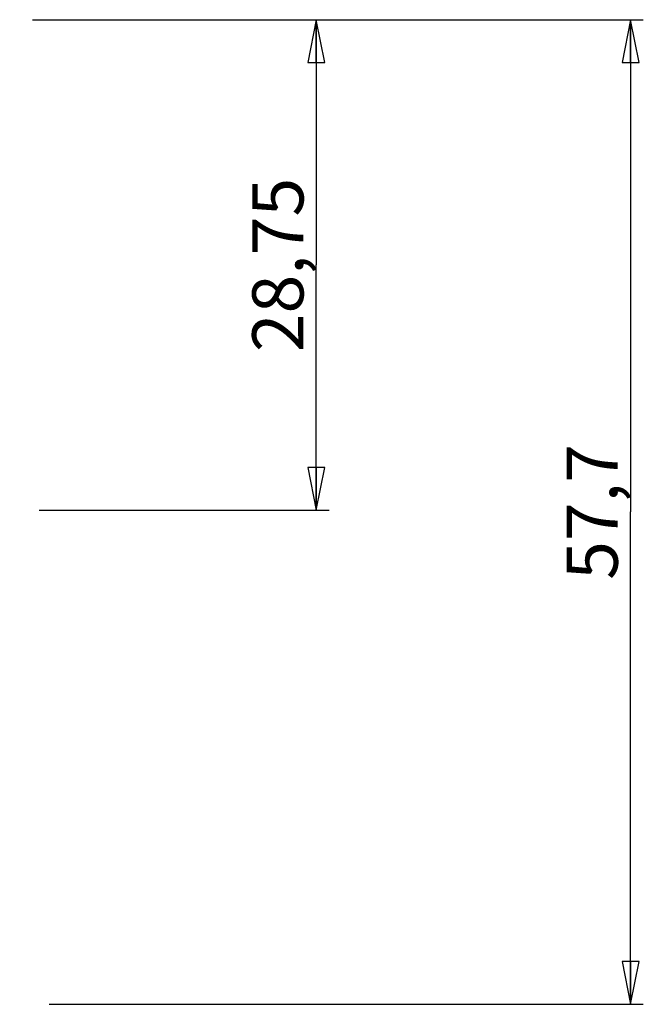
# Model space of a CAD drawing. Extents: x 0 to 841, y 0 to 594.
# Drawn here: x 594 to 631, y 437 to 495 of the extents above; entities that cross this region are included whole.
import ezdxf

# ---------------------------------------------------------------- set-up
doc = ezdxf.new("R2010")
doc.units = 0
doc.header["$LTSCALE"] = 46.255
doc.layers.get('0').update_dxf_attribs({"linetype": 'CONTINUOUS'})
doc.styles.get("Standard").update_dxf_attribs({"font": 'arial.ttf'})
doc.dimstyles.new('DIMSTYLE_1', dxfattribs={"dimtxt": 3, "dimasz": 2.5, "dimexe": 0.75, "dimexo": 0.75, "dimgap": 0.75, "dimtad": 1, "dimtxsty": 'STANDARD', "dimblk": 'CLOSED', "dimblk1": 'CLOSED', "dimblk2": 'CLOSED', "dimcen": 0.09, "dimazin": 2, "dimtp": 0.2, "dimtm": 0.2, "dimtfac": 1, "dimtofl": 0, "dimtmove": 0, "dimatfit": 3, "dimtolj": 1})
doc.dimstyles.new('DIMSTYLE_2', dxfattribs={"dimtxt": 3, "dimasz": 2.5, "dimexe": 0.75, "dimexo": 0.75, "dimgap": 0.75, "dimtad": 1, "dimtxsty": 'STANDARD', "dimblk": 'CLOSED', "dimblk1": 'CLOSED', "dimblk2": 'CLOSED', "dimcen": 0.09, "dimazin": 2, "dimtp": 0.3, "dimtm": 0.3, "dimtfac": 1, "dimtofl": 0, "dimtmove": 0, "dimatfit": 3, "dimtolj": 1})

# ---------------------------------------------------------------- blocks, each defined once
blk = doc.blocks.new('_CLOSED')
at = {"color": 0, "linetype": 'BYBLOCK'}
for p, q in [((0, 0), (-1, 0.2)), ((-1, 0.2), (-1, -0.2)), ((-1, -0.2), (0, 0)), ((-1, 0), (0, 0))]:
    blk.add_line(p, q, dxfattribs=at)
blk = doc.blocks.new('*D0')
at = {"color": 2, "linetype": 'CONTINUOUS'}
for p, q in [((611.15, 494.706), (612.4, 494.706)), ((611.65, 494.706), (611.65, 480.331)), ((611.65, 465.956), (611.65, 480.331)), ((595.4, 465.956), (612.4, 465.956))]:
    blk.add_line(p, q, dxfattribs=at)
at = {"color": 2, "linetype": 'CONTINUOUS', "xscale": 2.5, "yscale": 2.5, "zscale": 2.5}
for p, rotation in [((611.65, 494.706), 90), ((611.65, 465.956), 270)]:
    blk.add_blockref('_CLOSED', p, dxfattribs=dict(at, rotation=rotation))
at = {"color": 2, "linetype": 'CONTINUOUS', "insert": (607.9, 480.331), "char_height": 3, "width": 10.48327, "attachment_point": 2, "rotation": 90}
blk.add_mtext('28,75', dxfattribs=at)
blk = doc.blocks.new('*D1')
at = {"color": 2, "linetype": 'CONTINUOUS'}
for p, q in [((595.013, 494.706), (630.826, 494.706)), ((630.076, 494.706), (630.076, 465.856)), ((630.076, 437.006), (630.076, 465.856)), ((595.985, 437.006), (630.826, 437.006))]:
    blk.add_line(p, q, dxfattribs=at)
at = {"color": 2, "linetype": 'CONTINUOUS', "xscale": 2.5, "yscale": 2.5, "zscale": 2.5}
for p, rotation in [((630.076, 494.706), 90), ((630.076, 437.006), 270)]:
    blk.add_blockref('_CLOSED', p, dxfattribs=dict(at, rotation=rotation))
at = {"color": 2, "linetype": 'CONTINUOUS', "insert": (626.326, 465.856), "char_height": 3, "width": 8.15242, "attachment_point": 2, "rotation": 90}
blk.add_mtext('57,7', dxfattribs=at)

msp = doc.modelspace()

# ---------------------------------------------------------------- dimensions: what is measured, and where the dimension line sits
at = {"color": 2, "linetype": 'CONTINUOUS'}
for base, p1, p2, dimstyle, picture, middle in [((630.076, 494.706), (595.235, 437.006), (594.263, 494.706), 'DIMSTYLE_2', '*D1', (630.076, 465.847)), ((611.65, 494.706), (594.65, 465.956), (613.15, 494.706), 'DIMSTYLE_1', '*D0', (611.65, 480.302))]:
    dim = msp.add_linear_dim(base=base, p1=p1, p2=p2, angle=90, dimstyle=dimstyle, dxfattribs=at)
    dim.commit()
    dim.dimension.update_dxf_attribs({"geometry": picture, "text_midpoint": middle, "dimtype": 160})

doc.saveas('drawing.dxf')
